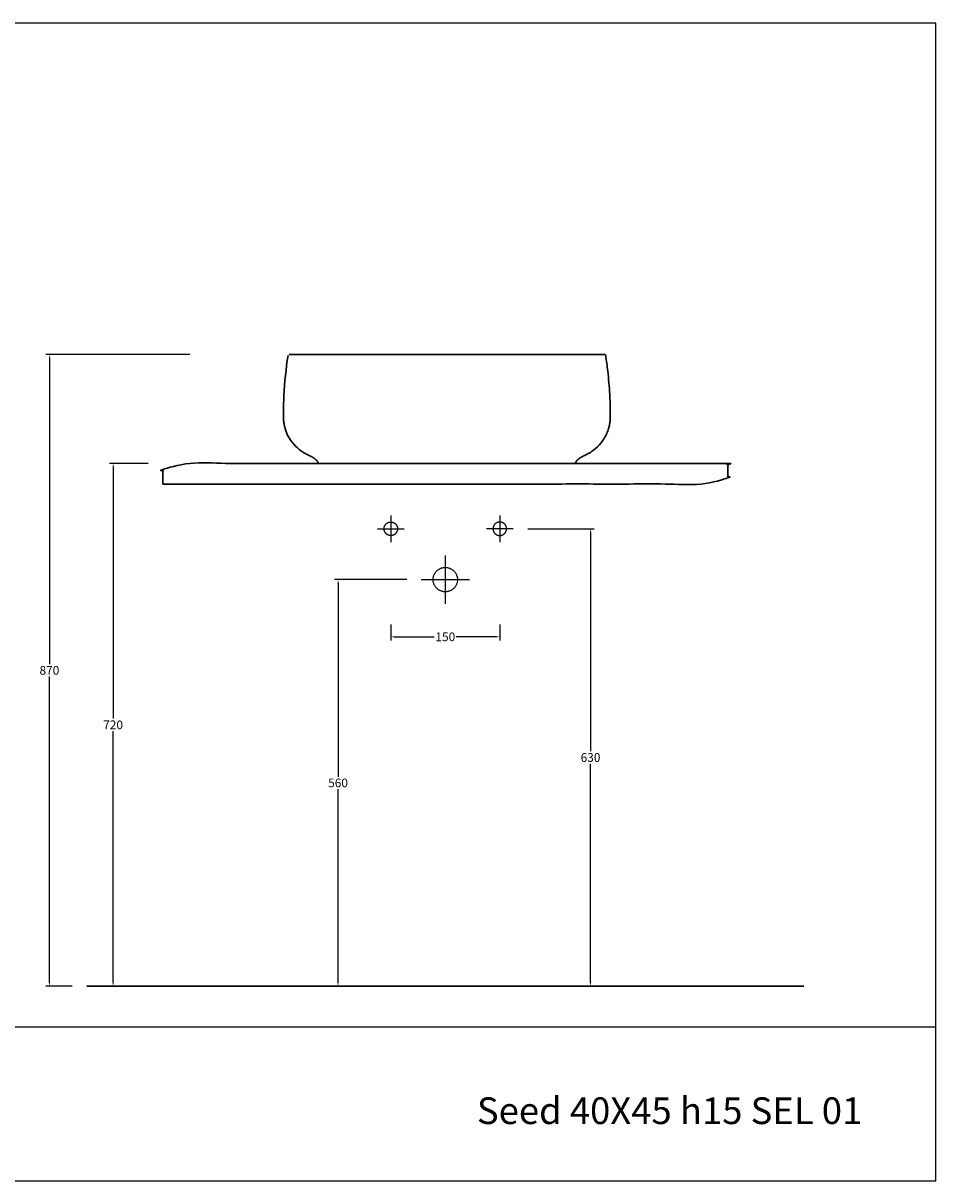
# Model space of a CAD drawing. Units: millimetres. Extents: x 3704 to 5959, y -473 to 1122.
# Drawn here: x 4702 to 5959, y -473 to 1122 of the extents above; entities that cross this region are included whole.
import ezdxf

# ---------------------------------------------------------------- set-up
doc = ezdxf.new("R2010")
doc.units = ezdxf.units.MM
doc.header["$MEASUREMENT"] = 0
doc.layers.add('Crea2D$visibili$linee', color=7, linetype='Continuous', lineweight=30, true_color=0x000000)
for name, color, linetype, true_color in [('Crea2D$visibili$Quote', 7, 'Continuous', 0x000000), ('Crea2D$visibili$tangenti', 7, 'Continuous', 0x000000), ('MODELLO PER DWG', 7, 'Continuous', 0x000000)]:
    doc.layers.add(name, color=color, linetype=linetype, true_color=true_color)
doc.styles.add('Arial', font='arial.ttf')
doc.dimstyles.new('Anika', dxfattribs={"dimscale": 10, "dimtxt": 1.2, "dimasz": 0.5, "dimexe": 0.5, "dimexo": 2, "dimgap": 0.25, "dimtad": 0, "dimtih": 1, "dimtoh": 1, "dimdec": 0, "dimzin": 1, "dimdsep": 46, "dimtxsty": 'Arial', "dimcen": 0.5, "dimadec": 0, "dimazin": 0, "dimtfac": 1, "dimtdec": 4, "dimtix": 1, "dimtmove": 1, "dimatfit": 3, "dimfxl": 0, "dimtolj": 1, "dimtzin": 1, "dimarcsym": 0})

# ---------------------------------------------------------------- blocks, each defined once
blk = doc.blocks.new('*D5')
at = {"layer": 'Crea2D$visibili$Quote', "color": 0, "lineweight": -2}
for p, q in [((4931.5, 665.2), (4733, 665.2)), ((4738, 660.2), (4738, 238.8)), ((4738, -199.8), (4738, 221.6)), ((4769.4, -204.8), (4733, -204.8))]:
    blk.add_line(p, q, dxfattribs=at)
at = {"layer": 'Crea2D$visibili$Quote', "color": 0}
for points in [[(4738.8, 660.2), (4737.2, 660.2), (4738, 665.2)], [(4737.2, -199.8), (4738.8, -199.8), (4738, -204.8)]]:
    blk.add_solid(points, dxfattribs=at)
at = {"layer": 'Defpoints', "color": 0}
for p in [(4951.5, 665.2), (4738, -204.8), (4789.4, -204.8)]:
    blk.add_point(p, dxfattribs=at)
at = {"layer": 'Crea2D$visibili$Quote', "color": 0, "insert": (4738, 230.2), "char_height": 12, "attachment_point": 5, "style": 'Arial'}
blk.add_mtext('\\A1;870', dxfattribs=at)
blk = doc.blocks.new('*D9')
at = {"layer": 'Crea2D$visibili$Quote', "color": 0, "lineweight": -2}
for p, q in [((4874, 515.2), (4820.7, 515.2)), ((4825.7, 510.2), (4825.7, 163.8)), ((4825.7, -199.8), (4825.7, 146.6)), ((4809.4, -204.8), (4830.7, -204.8))]:
    blk.add_line(p, q, dxfattribs=at)
at = {"layer": 'Crea2D$visibili$Quote', "color": 0}
for points in [[(4826.5, 510.2), (4824.8, 510.2), (4825.7, 515.2)], [(4824.8, -199.8), (4826.5, -199.8), (4825.7, -204.8)]]:
    blk.add_solid(points, dxfattribs=at)
at = {"layer": 'Defpoints', "color": 0}
for p in [(4894, 515.2), (4789.4, -204.8), (4825.7, -204.8)]:
    blk.add_point(p, dxfattribs=at)
at = {"layer": 'Crea2D$visibili$Quote', "color": 0, "insert": (4825.7, 155.2), "char_height": 12, "attachment_point": 5, "style": 'Arial'}
blk.add_mtext('\\A1;720', dxfattribs=at)
blk = doc.blocks.new('*D10')
at = {"layer": 'Crea2D$visibili$Quote', "color": 0, "lineweight": -2}
for p, q in [((5208.1, 293.4), (5208.1, 271.4)), ((5358.1, 293.4), (5358.1, 271.4)), ((5213.1, 276.4), (5267.9, 276.4)), ((5353.1, 276.4), (5298.2, 276.4))]:
    blk.add_line(p, q, dxfattribs=at)
at = {"layer": 'Crea2D$visibili$Quote', "color": 0}
for points in [[(5213.1, 277.2), (5213.1, 275.5), (5208.1, 276.4)], [(5353.1, 275.5), (5353.1, 277.2), (5358.1, 276.4)]]:
    blk.add_solid(points, dxfattribs=at)
at = {"layer": 'Defpoints', "color": 0}
for p in [(5208.1, 313.4), (5358.1, 313.4), (5358.1, 276.4)]:
    blk.add_point(p, dxfattribs=at)
at = {"layer": 'Crea2D$visibili$Quote', "color": 0, "insert": (5283.1, 276.4), "char_height": 12, "attachment_point": 5, "style": 'Arial'}
blk.add_mtext('\\A1;150', dxfattribs=at)
blk = doc.blocks.new('*D11')
at = {"layer": 'Crea2D$visibili$Quote', "color": 0, "lineweight": -2}
for p, q in [((5396.5, 425.2), (5488.1, 425.2)), ((5483.1, 420.2), (5483.1, 118.8)), ((5483.1, -199.8), (5483.1, 101.6)), ((5471.2, -204.8), (5488.1, -204.8))]:
    blk.add_line(p, q, dxfattribs=at)
at = {"layer": 'Crea2D$visibili$Quote', "color": 0}
for points in [[(5484, 420.2), (5482.3, 420.2), (5483.1, 425.2)], [(5482.3, -199.8), (5484, -199.8), (5483.1, -204.8)]]:
    blk.add_solid(points, dxfattribs=at)
at = {"layer": 'Defpoints', "color": 0}
for p in [(5376.5, 425.2), (5451.2, -204.8), (5483.1, -204.8)]:
    blk.add_point(p, dxfattribs=at)
at = {"layer": 'Crea2D$visibili$Quote', "color": 0, "insert": (5483.1, 110.2), "char_height": 12, "attachment_point": 5, "style": 'Arial'}
blk.add_mtext('\\A1;630', dxfattribs=at)
blk = doc.blocks.new('*D12')
at = {"layer": 'Crea2D$visibili$Quote', "color": 0, "lineweight": -2}
for p, q in [((5229.9, 355.2), (5130.4, 355.2)), ((5135.4, 350.2), (5135.4, 83.8)), ((5135.4, -199.8), (5135.4, 66.6)), ((5124.7, -204.8), (5130.4, -204.8))]:
    blk.add_line(p, q, dxfattribs=at)
at = {"layer": 'Crea2D$visibili$Quote', "color": 0}
for points in [[(5136.2, 350.2), (5134.6, 350.2), (5135.4, 355.2)], [(5134.6, -199.8), (5136.2, -199.8), (5135.4, -204.8)]]:
    blk.add_solid(points, dxfattribs=at)
at = {"layer": 'Defpoints', "color": 0}
for p in [(5249.9, 355.2), (5135.4, -204.8), (5144.7, -204.8)]:
    blk.add_point(p, dxfattribs=at)
at = {"layer": 'Crea2D$visibili$Quote', "color": 0, "insert": (5135.4, 75.2), "char_height": 12, "attachment_point": 5, "style": 'Arial'}
blk.add_mtext('\\A1;560', dxfattribs=at)

msp = doc.modelspace()

# ---------------------------------------------------------------- linework, layer by layer
at = {"layer": 'Crea2D$visibili$linee'}
for p, q in [((5502.061, 665.188), (5068.264, 665.188)), ((5460.218, 515.188), (5110.196, 515.188))]:
    msp.add_line(p, q, dxfattribs=at)
for points, degree, knots in [([(5098.176, 524.949), (5097.723, 525.205), (5096.406, 525.873), (5094.59, 526.672), (5092.532, 527.663), (5089.351, 529.315), (5082.713, 533.452), (5073.915, 541.349), (5065.895, 553.164), (5061.97, 563.965), (5060.502, 572.486), (5060.194, 577.235), (5060.206, 581.726), (5060.248, 587.141), (5060.376, 596.488), (5061.343, 622.507), (5063.71, 645.568), (5066.504, 663.757)], 3, [0, 0, 0, 0, 1.57351101, 4.46045382, 5.98479576, 8.47145773, 15.29045876, 29.64638096, 44.24457589, 58.83975765, 64.93652166, 71.03380962, 73.5985647, 78.8796445, 87.85320919, 102.62368643, 159.72815732, 159.72815732, 159.72815732, 159.72815732]), ([(5475.067, 526.334), (5476.179, 526.841), (5478.295, 527.835), (5482.408, 530.097), (5489.197, 534.624), (5496.302, 541.444), (5501.639, 548.991), (5504.989, 555.176), (5507.387, 561.107), (5508.858, 566.564), (5509.572, 570.536), (5509.9, 573.1), (5510.077, 575.158), (5510.178, 577.067), (5510.224, 579.184), (5510.203, 583.909), (5510.142, 590.136), (5509.931, 599.709), (5509.457, 611.459), (5508.421, 626.388), (5506.675, 644.216), (5505.013, 656.663), (5503.922, 663.757)], 3, [0, 0, 0, 0, 3.68733557, 7.05645796, 14.19369606, 28.39029898, 36.89368921, 42.50693442, 50.04551009, 56.62524796, 59.99346954, 62.55982084, 64.64519252, 66.40838702, 68.49271052, 71.22262042, 81.07918811, 87.83067318, 100.95889054, 117.59367814, 134.29082731, 156.56165117, 156.56165117, 156.56165117, 156.56165117]), ([(4894.04, 486.849), (5283.166, 486.849), (5672.292, 486.849), (5672.292, 501.019), (5672.292, 515.188), (5283.166, 515.188), (4894.04, 515.188), (4894.04, 501.019), (4894.04, 486.849)], 2, [0, 0, 0, 538.45253032, 538.45253032, 566.79213718, 566.79213718, 1105.2446675, 1105.2446675, 1133.58427436, 1133.58427436, 1133.58427436]), ([(5107.94, 516.194), (5107.821, 516.457), (5107.571, 516.957), (5107.001, 517.933), (5105.815, 519.565), (5104.517, 520.763), (5103.569, 521.467)], 3, [0, 0, 0, 0, 0.89156768, 1.72332242, 3.47930782, 7.06781092, 7.06781092, 7.06781092, 7.06781092]), ([(5110.196, 515.188), (5110.069, 515.188), (5109.812, 515.202), (5109.417, 515.261), (5109.038, 515.355), (5108.619, 515.493), (5108.216, 515.748), (5108.012, 516.038), (5107.941, 516.192)], 3, [0, 0, 0, 0, 0.38266363, 0.77047894, 1.19858254, 1.55524989, 2.09626865, 2.62090306, 2.62090306, 2.62090306, 2.62090306])]:
    msp.add_open_spline(points, degree=degree, knots=knots, dxfattribs=at)
for points in [[(5502.076, 665.188), (5502.068, 665.188), (5502.061, 665.188)], [(5502.076, 665.188), (5502.093, 665.188), (5502.11, 665.188)], [(5462.485, 516.194), (5463.886, 519.263), (5466.86, 521.469)], [(4789.437, -204.817), (5283.166, -204.817), (5776.894, -204.817)]]:
    msp.add_open_spline(points, degree=2, dxfattribs=at)
for points, weights in [([(5503.921, 663.757), (5503.621, 665.188), (5502.11, 665.188)], [1, 0.774143497319, 1]), ([(5475.067, 526.334), (5473.628, 525.701), (5472.25, 524.949)], [1, 0.999063030291, 1]), ([(5103.565, 521.469), (5100.985, 523.374), (5098.176, 524.949)], [1, 0.997997753247, 1]), ([(5103.589, 521.47), (5103.58, 521.47), (5103.571, 521.47)], [1, 0.999999830732, 1]), ([(5462.454, 516.194), (5462.47, 516.194), (5462.485, 516.194)], [1, 0.999993595119, 1]), ([(5472.25, 524.949), (5469.441, 523.374), (5466.86, 521.469)], [1, 0.997999365352, 1])]:
    msp.add_rational_spline(points, weights, degree=2, dxfattribs=at)
msp.add_rational_spline([(5460.218, 515.188), (5460.898, 515.192), (5461.54, 515.407), (5462.224, 515.628), (5462.483, 516.191)], [1, 0.986703142249, 1, 1, 1], degree=2, knots=[0, 0, 0, 1.34665571, 1.34665571, 2.63008513, 2.63008513, 2.63008513], dxfattribs=at)
at = {"layer": 'Crea2D$visibili$tangenti'}
for points in [[(5208.066, 434.508), (5198.746, 434.508), (5198.746, 425.188), (5198.746, 415.868), (5208.066, 415.868), (5217.386, 415.868), (5217.386, 425.188), (5217.386, 434.508), (5208.066, 434.508)], [(5358.066, 434.508), (5367.386, 434.508), (5367.386, 425.188), (5367.386, 415.868), (5358.066, 415.868), (5348.746, 415.868), (5348.746, 425.188), (5348.746, 434.508), (5358.066, 434.508)], [(5283.066, 371.965), (5266.289, 371.965), (5266.289, 355.188), (5266.289, 338.411), (5283.066, 338.411), (5299.843, 338.411), (5299.843, 355.188), (5299.843, 371.965), (5283.066, 371.965)]]:
    msp.add_rational_spline(points, [1, 0.707106781187, 1, 0.707106781187, 1, 0.707106781187, 1, 0.707106781187, 1], degree=2, knots=[0, 0, 0, 26.35341678, 26.35341678, 52.70683355, 52.70683355, 79.06025033, 79.06025033, 105.4136671, 105.4136671, 105.4136671], dxfattribs=at)
for points in [[(5208.066, 443.609), (5208.066, 425.188), (5208.066, 406.768)], [(5358.066, 443.609), (5358.066, 425.188), (5358.066, 406.768)], [(5189.646, 425.188), (5208.066, 425.188), (5226.486, 425.188)], [(5376.486, 425.188), (5358.066, 425.188), (5339.646, 425.188)], [(5283.066, 388.347), (5283.066, 355.188), (5283.066, 322.029)], [(5249.907, 355.188), (5283.066, 355.188), (5316.225, 355.188)]]:
    msp.add_open_spline(points, degree=2, dxfattribs=at)
at = {"layer": 'MODELLO PER DWG'}
msp.add_lwpolyline([(3703.649, 1121.524), (3703.649, -472.827), (5958.517, -472.827), (5958.517, 1121.524)], close=True, dxfattribs=at)
msp.add_lwpolyline([(3703.649, 1121.524), (3703.649, -472.827), (5958.517, -472.827), (5958.517, 1121.524)], close=True, dxfattribs=at)
msp.add_lwpolyline([(3703.649, -260.946), (5958.517, -260.946)], dxfattribs=at)

# ---------------------------------------------------------------- texts
at = {"layer": 'MODELLO PER DWG', "insert": (5857.232, -394.624), "char_height": 36.80458, "width": 586.6562, "attachment_point": 9, "line_spacing_factor": 0.963855}
msp.add_mtext('\\fArial;Seed 40X45 h15 SEL 01', dxfattribs=at)

# ---------------------------------------------------------------- dimensions: what is measured, and where the dimension line sits
at = {"layer": 'Crea2D$visibili$Quote'}
for base, p1, p2, picture, middle in [((4738.012, -204.817), (4951.525, 665.188), (4789.437, -204.817), '*D5', (4738.012, 230.186)), ((4825.668, -204.817), (4894.04, 515.188), (4789.437, -204.817), '*D9', (4825.668, 155.186)), ((5483.121, -204.817), (5376.486, 425.188), (5451.246, -204.817), '*D11', (5483.121, 110.186)), ((5135.389, -204.817), (5249.907, 355.188), (5144.685, -204.817), '*D12', (5135.389, 75.186))]:
    dim = msp.add_linear_dim(base=base, p1=p1, p2=p2, angle=90, dimstyle='Anika', dxfattribs=at)
    dim.commit()
    dim.dimension.update_dxf_attribs({"geometry": picture, "text_midpoint": middle})
dim = msp.add_linear_dim(base=(5358.066, 276.369), p1=(5208.066, 313.41), p2=(5358.066, 313.41), dimstyle='Anika', dxfattribs=at)
dim.commit()
dim.dimension.update_dxf_attribs({"geometry": '*D10', "text_midpoint": (5283.066, 276.369)})

doc.saveas('drawing.dxf')
